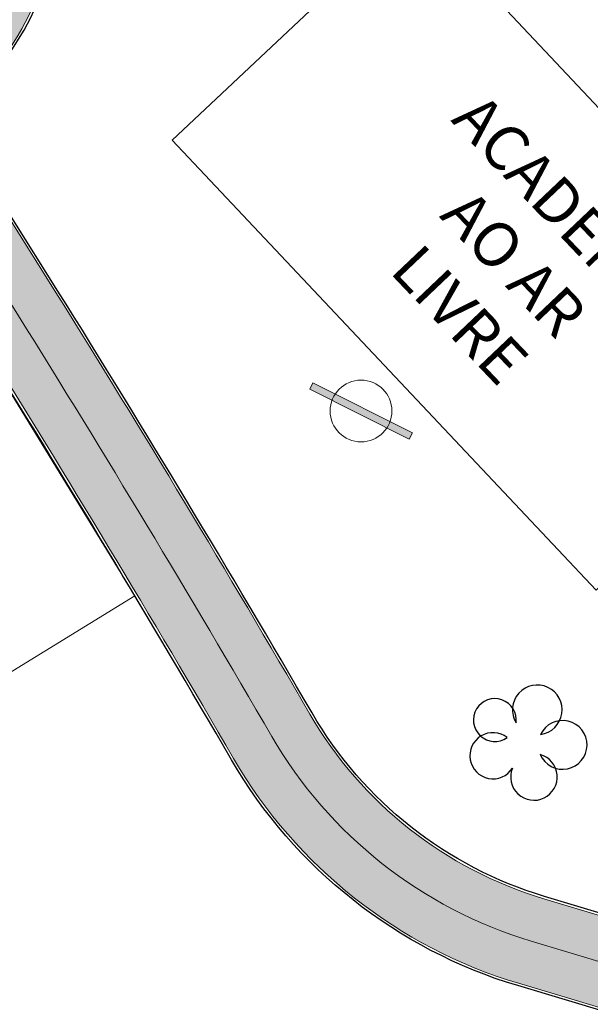
# Model space of a CAD drawing. Units: millimetres. Extents: x -1615 to 15593, y -3811 to 2603.
# Drawn here: x 13352 to 13368, y 1801 to 1829 of the extents above; entities that cross this region are included whole.
import ezdxf

# ---------------------------------------------------------------- set-up
doc = ezdxf.new("R2010")
doc.units = ezdxf.units.MM
doc.linetypes.add('DASHED', pattern=[0.75, 0.5, -0.25])
doc.linetypes.add('DASHED2', pattern=[0.375, 0.25, -0.125])
doc.layers.get('0').update_dxf_attribs({"lineweight": 5})
doc.layers.add('ALIPASSEIO', color=102, linetype='Continuous')
doc.layers.add('GUIA A IMPLANTAR', color=5, linetype='Continuous')
for name, color, linetype, lineweight in [('ciclovia', 9, 'DASHED2', 0), ('DPS-Viario', 251, 'Continuous', 20), ('PASSEIO DE CONCRETO A REMOVER', 1, 'DASHED', 40), ('PASSEIO RECONFIGURAR', 180, 'Continuous', 13)]:
    doc.layers.add(name, color=color, linetype=linetype, lineweight=lineweight)
doc.styles.add('ARIAL', font='arial.ttf')
pattern_1 = [(49.99999999999999, (0, 0), (1.82184668996004, -0.1593908553890309), [0.1905, -2.0955]), (355, (0, 0), (-0.3524342142496934, 1.910568452390351), [0.1524, -1.6764058417]), (100.4514447, (0.15182007, -0.013282535), (1.469412470903533, 1.751177519121951), [0.161900088, -1.780902446]), (46.18420000000001, (0, 0.508), (2.710790408921299, -0.4204232793272715), [0.28575, -3.14325]), (96.63555760999996, (0.225899, 0.472965), (2.37404134051503, 2.474261245977215), [0.2428502314, -2.6713560816]), (351.1841511700001, (0, 0.508), (2.37404134064977, 2.474261245855327), [0.2285996707, -2.5145973192]), (21, (0.254, 0.381), (1.516143912691325, -1.022651981870876), [0.1905, -2.0955]), (326.0000000000001, (0.254, 0.381), (0.6180202834764708, 1.841879661223193), [0.1524, -1.6764]), (71.45144499999999, (0.380345326, 0.295779001), (2.134164192787162, 0.8192276888590524), [0.161900088, -1.780899376]), (37.50000000000001, (0, 0), (0.03088603250591817, 0.8455503887315311), [0, -1.65608, 0, -1.7018, 0, -1.68275]), (7.499999999999999, (0, 0), (0.6681966251030574, 1.001805748181195), [0, -0.9702799999999999, 0, -1.61798, 0, -0.6413500000000001]), (327.5, (-0.5664199999999999, 0), (1.355905951668714, -0.05728743992673443), [0, -0.635, 0, -1.9812, 0, -2.6289]), (317.5, (-0.82042, 0), (1.48129181386018, 0.2542649103333303), [0, -0.8255, 0, -1.31572, 0, -1.8669])]

msp = doc.modelspace()

# ---------------------------------------------------------------- hatches: boundary and pattern name
at = {"ltscale": 0.1, "true_color": 0x636466}
h = msp.add_hatch(dxfattribs=at)
h.set_pattern_fill('AR-CONC', color=251, scale=0.01)
h.set_pattern_definition(pattern_1)
edge = h.paths.add_edge_path()
edge.add_line((13391.32429047038, 1701.394792902193), (13391.17156865529, 1701.810276044928))
edge.add_arc((13392.57946868264, 1702.327786926914), 1.499999999999383, 110.1465038875748, 200.1822386186513, ccw=False)
edge.add_line((13392.06283599261, 1703.736009446117), (13393.25861205444, 1704.174702191812))
edge.add_arc((13395.15293191789, 1699.011219621389), 5.500000000012111, 97.61181486160041, 110.1465038875331, ccw=False)
edge.add_line((13394.42439760451, 1704.462754978915), (13399.70519079142, 1705.168471586486))
edge.add_arc((13398.71173490953, 1712.602383437632), 7.499999999991922, 277.6118148616379, 290.0267701514936)
edge.add_line((13401.2801785796, 1705.555888059534), (13415.6167932523, 1710.781576182564))
edge.add_arc((13413.56203831625, 1716.418772485049), 6.000000000000145, 290.0267701514893, 378.1743032058481)
edge.add_line((13419.26271053351, 1718.29022546905), (13415.55126667578, 1729.595732509071))
edge.add_line((13415.55126667578, 1729.595732509071), (13392.59009762749, 1793.629335986092))
edge.add_arc((13385.53025267231, 1791.097816835698), 7.500000000002749, 19.72681789508139, 73.2792419001733)
edge.add_line((13387.68805905265, 1798.280704251282), (13367.12832023712, 1804.457041569082))
edge.add_arc((13370.43011365001, 1815.448023230029), 11.47621530002973, 210.1366891130992, 253.2792419001845, ccw=False)
edge.add_arc((12980.86687359694, 1589.292708473956), 438.9743862014641, 30.13668911307875, 31.95726971718166)
edge.add_line((13353.31164756984, 1821.63599346672), (13351.99496402631, 1823.733415764351))
edge.add_arc((13344.61170481844, 1819.098487990921), 8.717515242061443, 32.11903041842074, 40.28391043747895)
edge.add_arc((13352.78756055086, 1826.028171678241), 1.999999999998985, 147.9363358701753, 220.2839105709839, ccw=False)
edge.add_line((13351.09264304354, 1827.089894167101), (13352.24324729487, 1828.926701161681))
edge.add_arc((13347.58222414565, 1831.846437999566), 5.500000000001126, 327.9363359498316, 393.9484486279538)
edge.add_line((13352.14469615756, 1834.9178951685), (13351.61729737421, 1835.701315563383))
edge.add_line((13351.61729737421, 1835.701315563383), (13349.60220327372, 1834.217918818905))
edge.add_line((13349.60220327372, 1834.217918818905), (13350.07084524306, 1833.52177827353))
edge.add_arc((13347.58222414565, 1831.846437999565), 3.000000000000222, -32.06366405016968, 33.948448627969185, ccw=False)
edge.add_line((13350.12460040886, 1830.25385426981), (13348.97399615903, 1828.417047274292))
edge.add_arc((13347.27907864875, 1829.478769758443), 2.000000000000198, 255.5887613286095, 327.9363360293345, ccw=False)
edge.add_arc((13344.61170483235, 1819.098487975756), 8.717515242089, 75.58876134422735, 126.3660557607504)
edge.add_line((13339.44272450049, 1826.118225458376), (13331.23918240102, 1820.07924812442))
edge.add_line((13331.23918240102, 1820.07924812442), (13329.43123929834, 1818.74834406784))
edge.add_arc((13333.87749362288, 1812.708408432296), 7.499999999999576, 126.3583700081249, 196.2500692461953)
edge.add_line((13326.67712225145, 1810.60968212488), (13327.38230052058, 1808.190335970553))
edge.add_arc((13320.67677067709, 1806.235843464306), 6.984566660780185, -52.38133410269319, 16.25006924615809, ccw=False)
edge.add_line((13324.9401728298, 1800.703432279011), (13322.63146867264, 1798.924292236102))
edge.add_line((13322.63146867264, 1798.924292236102), (13319.48072446017, 1796.496256934964))
edge.add_arc((13324.0587487957, 1790.555575729612), 7.500000000018725, 127.6186658983597, 197.3608315265021)
edge.add_arc((13607.56815689643, 1879.189238065505), 304.54126073782, 197.3608315333665, 197.5499161296722)
edge.add_arc((13038.38686168723, 1671.746803208439), 301.8343553363635, 21.881511267094993, 22.521596570820122, ccw=False)
edge.add_arc((13038.35044152679, 1671.734154072115), 301.872865854787, 16.90586579462189, 21.881162883367324, ccw=False)
edge.add_arc((11000.36402119166, 926.837364504984), 2471.319374946883, 18.067404996668017, 19.690431274561092, ccw=False)
edge.add_arc((13355.41613144291, 1695.084832396593), 5.871526047945631, 197.8856296928638, 288.2375800959629)
edge.add_line((13357.25367210748, 1689.508250787959), (13377.3958607537, 1696.850067415059))
edge.add_arc((13374.82741708362, 1703.896562793164), 7.499999999999437, 290.0267701514877, 305.4279000098169)
edge.add_line((13379.17500229144, 1697.785220644281), (13382.12254582209, 1699.882091731029))
edge.add_arc((13385.31077497449, 1695.400440821843), 5.50000000000714, 110.14650388759401, 125.42790000984729, ccw=False)
edge.add_line((13383.41645511104, 1700.563923392258), (13386.92404560607, 1701.850748370747))
edge.add_arc((13387.4406782961, 1700.442525851544), 1.500000000000277, 19.932670370428525, 110.1465038875688, ccw=False)
edge.add_line((13388.85081912789, 1700.953899330056), (13388.99837749844, 1700.546998909666))
edge.add_line((13388.99837749844, 1700.546998909666), (13391.32429047038, 1701.390468001808))
edge.add_line((13391.32429047038, 1701.390468001808), (13391.32429047038, 1701.394792902193))
edge = h.paths.add_edge_path(flags=16)
edge.add_arc((13041.47601922705, 1672.758745763171), 301.0844208101458, 16.903806867716128, 21.921886477484577, ccw=False)
edge.add_arc((11000.36402119163, 926.8373645049567), 2473.81937494692, 18.067300467381585, 19.68901964601872, ccw=False)
edge.add_arc((13355.41613144286, 1695.084832396618), 3.371526047984987, 197.8275396020345, 287.6655754586662)
edge.add_line((13356.43925684964, 1691.872294102023), (13376.53971286367, 1699.198899207761))
edge.add_arc((13374.82741708362, 1703.896562793165), 4.999999999999844, 290.0267701514793, 305.4279000098139)
edge.add_line((13377.72580722217, 1699.822334693909), (13380.67335075281, 1701.919205780657))
edge.add_arc((13385.31077497449, 1695.400440821851), 7.999999999998606, 110.14650388759989, 125.42790000984769, ccw=False)
edge.add_line((13382.55540062765, 1702.910960924263), (13392.39755757105, 1706.521739723816))
edge.add_arc((13395.15293191789, 1699.011219621397), 8.000000000004258, 97.61181486162133, 110.14650388755689, ccw=False)
edge.add_line((13394.09324564388, 1706.940725595966), (13399.37403883079, 1707.646442203537))
edge.add_arc((13398.71173490953, 1712.602383437641), 4.999999999999943, 277.6118148616227, 290.0267701514784)
edge.add_line((13400.42403068958, 1707.904719852236), (13414.76064536228, 1713.130407975266))
edge.add_arc((13413.56203831625, 1716.418772485049), 3.500000000000338, 290.0267701514798, 378.1743032058439)
edge.add_line((13416.88743044298, 1717.510453392383), (13413.18655177601, 1728.783777583085))
edge.add_line((13413.18655177601, 1728.783777583085), (13390.23681597576, 1792.785496269295))
edge.add_arc((13385.53025267231, 1791.097816835698), 5.000000000002429, 19.72681789507986, 73.2792419001728)
edge.add_line((13386.9687902592, 1795.886408446088), (13366.40905144367, 1802.062745763888))
edge.add_arc((13370.43011365, 1815.448023230028), 13.97621530002753, 210.1366891130966, 253.2792419001866, ccw=False)
edge.add_arc((12980.86687359694, 1589.292708473917), 436.4743862014835, 30.13668911308299, 31.95680700477884)
edge.add_line((13351.1924055782, 1820.309786138668), (13349.87760151688, 1822.404214499059))
edge.add_arc((13344.61170457132, 1819.09848661556), 6.217516182604938, 32.11902389573919, 126.3660490784277)
edge.add_line((13340.92507909627, 1824.105112234444), (13332.72126717587, 1818.065936245905))
edge.add_line((13332.72126717587, 1818.065936245905), (13330.91332407319, 1816.735032189326))
edge.add_arc((13333.87749362288, 1812.708408432296), 4.999999999999785, 126.3583700081157, 196.2500692461928)
edge.add_line((13329.07724604192, 1811.309257560685), (13329.78242431106, 1808.889911406358))
edge.add_arc((13320.67677067709, 1806.235843464306), 9.484566660779896, -52.38133410269228, 16.25006924616531, ccw=False)
edge.add_line((13326.4661809416, 1798.723205210537), (13324.15747678444, 1796.944065167629))
edge.add_line((13324.15747678444, 1796.944065167629), (13321.00673257199, 1794.516029866504))
edge.add_arc((13324.05874879568, 1790.555575729617), 5.000000000000656, 127.6186658984641, 197.3608315265907)
edge.add_arc((13607.56815680915, 1879.189238038691), 302.0412606465122, 197.360831533508, 197.5294127563664)
edge.add_arc((13038.38686168717, 1671.74680320853), 304.3343553363829, 21.881511267074927, 22.501079200163474, ccw=False)
edge.add_arc((13320.7930167381, 1785.16750723871), 0.00313361677553177, -156.54471530822832, 21.881511261986873, ccw=False)
edge = h.paths.add_edge_path()
edge.add_line((13511.21811573138, 1975.620990974963), (13513.78021171009, 1977.112908758134))
edge.add_arc((13516.29624649642, 1972.792079097757), 5.000000000000946, 89.99999999997908, 120.21239836563379, ccw=False)
edge.add_line((13516.29624649643, 1977.792079097759), (13524.4388556889, 1977.792079097759))
edge.add_arc((13524.4388556889, 1982.792079097758), 4.999999999999545, 270, 299.5463959723396)
edge.add_line((13526.90449658873, 1978.442295775214), (13528.86922159755, 1979.555984890152))
edge.add_line((13528.86922159755, 1979.555984890152), (13530.10204204747, 1977.38109322888))
edge.add_line((13530.10204204747, 1977.38109322888), (13528.13731703865, 1976.267404113941))
edge.add_arc((13524.4388556889, 1982.792079097758), 7.499999999999818, 270, 299.5463959723452, ccw=False)
edge.add_line((13524.4388556889, 1975.292079097759), (13516.29624649642, 1975.292079097759))
edge.add_arc((13516.29624649642, 1972.792079097761), 2.499999999997954, 90, 120.2123983656446)
edge.add_line((13515.03822910326, 1974.952493927947), (13512.39639291931, 1973.417928215482))
edge.add_line((13512.39639291931, 1973.417928215482), (13511.21811573138, 1975.620990974963))
edge = h.paths.add_edge_path()
edge.add_line((12522.04942298241, 1935.056582756629), (12519.4744088819, 1936.695893125116))
edge.add_line((12519.4744088819, 1936.695893125116), (12522.9897814851, 1938.152147962378))
edge.add_arc((12558.25670707682, 1853.018433140079), 92.14936483848747, 104.28433980036189, 112.50194522881381, ccw=False)
edge.add_arc((12514.8307777499, 2023.579900896907), 83.85354883418451, 284.2843398003583, 296.6773099726669)
edge.add_arc((12526.29521226448, 2000.762904138568), 58.31830652460075, 296.677309972668, 312.1686869755128)
edge.add_arc((12600.78448039662, 1918.522409359082), 52.64182166762843, 108.08303386716449, 132.1686869755128, ccw=False)
edge.add_arc((12574.3927655501, 1999.3490034768), 32.38441504322538, 288.083033867161, 312.6518405876995)
edge.add_arc((12606.45877531884, 1964.540742421729), 14.94257535514168, 117.69444076670189, 132.6518405877019, ccw=False)
edge.add_line((12599.51412172719, 1977.771477274187), (12599.85336877546, 1977.944712945216))
edge.add_arc((12555.38564879404, 1954.535608513904), 50.25300280203679, 24.902021323417273, 27.76362693474971, ccw=False)
edge.add_line((12600.96658771859, 1975.695530474484), (12600.67601206848, 1975.557880464734))
edge.add_arc((12606.45877531884, 1964.540742421729), 12.442575355142, 117.6944407667036, 132.6518405877024)
edge.add_arc((12574.3927655501, 1999.349003476796), 34.88441504322246, 288.08303386716443, 312.6518405877035, ccw=False)
edge.add_arc((12600.78448039662, 1918.522409359082), 50.14182166762857, 108.0830338671635, 132.1686869755122)
edge.add_arc((12526.29521226448, 2000.762904138569), 60.81830652460143, 296.67730997266773, 312.16868697551274, ccw=False)
edge.add_arc((12514.8307777499, 2023.579900896907), 86.35354883418489, 284.28433980036044, 296.6773099726682, ccw=False)
edge.add_arc((12558.25670707684, 1853.018433140039), 89.64936483852989, 104.2843398003663, 112.5019452288178)
edge.add_line((12523.94656848122, 1935.842481613304), (12522.04942298241, 1935.056582756629))
edge = h.paths.add_edge_path()
edge.add_line((11673.55580776029, 1439.29069225172), (11672.03339309873, 1435.477160911197))
edge.add_line((11672.03339309873, 1435.477160911197), (11666.15922799476, 1431.963500124187))
edge.add_line((11666.15922799476, 1431.963500124187), (11530.20637264787, 1350.467385256456))
edge.add_line((11530.20637264787, 1350.467385256456), (11489.82358667123, 1326.260169039967))
edge.add_arc((11484.68213643674, 1334.837201713698), 10.00000000000006, 288.4924947660566, 300.9403242717784, ccw=False)
edge.add_line((11487.85394075452, 1325.353549602317), (11473.10398211352, 1320.420430804292))
edge.add_line((11473.10398211352, 1320.420430804292), (11472.93578808323, 1320.414309319293))
edge.add_arc((11472.01811674925, 1345.628263150661), 25.23064780158364, 268.07553814700304, 272.08438143205376, ccw=False)
edge.add_arc((11472.1826382029, 1350.524613684743), 30.12976158484274, 261.728972572899, 268.0755381470009, ccw=False)
edge.add_arc((11471.64405145952, 1346.819621091579), 26.3858270507543, 255.218672906602, 261.728972572933, ccw=False)
edge.add_arc((11465.95249832314, 1325.704073582221), 4.5184640378341, 256.6894627196326, 277.7779384502619)
edge.add_arc((11465.30417031816, 1333.620858621628), 12.45754626896985, 275.8042377465206, 287.3326401076345)
edge.add_line((11469.01550669888, 1321.728994120524), (11471.79407677254, 1322.618448650033))
edge.add_line((11471.79407677254, 1322.618448650033), (11487.06098967507, 1327.724462630163))
edge.add_arc((11484.68213643673, 1334.837201713699), 7.500000000000884, 288.4924947660801, 300.9403242718014)
edge.add_line((11488.5382241126, 1328.404427208401), (11528.92101008924, 1352.611643424889))
edge.add_line((11528.92101008924, 1352.611643424889), (11664.87386543613, 1434.107758292617))
edge.add_line((11664.87386543613, 1434.107758292617), (11673.55580776029, 1439.29069225172))
at = {"layer": 'ciclovia', "ltscale": 0.1}
h = msp.add_hatch(color=256, dxfattribs=at)
h.dxf.hatch_style = 1
edge = h.paths.add_edge_path(flags=16)
edge.add_line((13393.06075395784, 1793.798103929448), (13388.69766377893, 1805.965793904784))
edge.add_line((13388.69766377893, 1805.965793904784), (13386.20931742514, 1812.905239513878))
edge.add_line((13386.20931742514, 1812.905239513878), (13380.37076616492, 1824.176623966629))
edge.add_arc((13372.02301954151, 1819.852510387464), 9.401214386139422, 27.38405288460112, 68.33437659315508)
edge.add_arc((13380.40092590997, 1840.942082689082), 13.29150195598002, 203.0641126212158, 248.3343765931662, ccw=False)
edge.add_arc((13360.91477638819, 1832.644957455405), 7.88755161891874, 23.06411262122305, 112.989250487018)
edge.add_arc((13362.149460947, 1829.734704964104), 11.04888290856294, 112.9892504870303, 126.3583700079813)
edge.add_line((13355.59930849188, 1838.632643845772), (13353.30902500301, 1836.946668451124))
edge.add_line((13353.30902500301, 1836.946668451124), (13339.14797349311, 1826.522114231482))
edge.add_line((13339.14797349311, 1826.522114231482), (13323.33558323287, 1814.881939100787))
edge.add_line((13323.33558323287, 1814.881939100787), (13316.97554650532, 1810.200044704819))
edge.add_arc((13324.51639140679, 1801.466312714648), 11.5387354724877, 130.8078548199234, 178.8947165688109)
edge.add_arc((13353.91297439887, 1806.736942369109), 41.24327045040882, 187.0304591942125, 195.3785204117152)
edge.add_arc((13607.56815679954, 1879.189237997469), 305.0412606249348, 195.8650295381979, 197.5539966401977)
edge.add_arc((13038.3868616872, 1671.746803208445), 301.3343553363871, 16.903213883959324, 22.525720478426706, ccw=False)
edge.add_arc((11000.36402119163, 926.8373645050372), 2470.819374946899, 18.067423014472922, 19.69070649847049, ccw=False)
edge.add_arc((13355.41613144273, 1695.084832396688), 6.371526048092069, 197.8929072252254, 288.3092222626141)
edge.add_line((13357.41771621552, 1689.035865329589), (13415.78802283031, 1710.311809824024))
edge.add_arc((13413.56203831624, 1716.418772485049), 6.500000000000811, 290.0267701515085, 378.1743032058457)
edge.add_line((13419.73776655161, 1718.446179884383), (13416.02420965573, 1729.758123494269))
edge.add_line((13416.02420965573, 1729.758123494269), (13393.06075395784, 1793.798103929448))
edge = h.paths.add_edge_path()
edge.add_line((13311.41444995368, 1808.458793200977), (13312.23148647273, 1808.074429271388))
edge.add_arc((13312.65717121506, 1808.979300809312), 0.9999999999998453, 244.8059869328209, 327.6451481420698)
edge.add_arc((13324.51639140678, 1801.466312714655), 13.0387354724757, 130.5439778753388, 147.6451481420482, ccw=False)
edge.add_line((13316.04080245746, 1811.374542358916), (13322.44633236796, 1816.089926227896))
edge.add_line((13322.44633236796, 1816.089926227896), (13352.89684275399, 1838.505846141263))
edge.add_line((13352.89684275399, 1838.505846141263), (13354.71005762698, 1839.840630972883))
edge.add_arc((13362.14946094699, 1829.734704964103), 12.5488829085619, 112.9892504870044, 126.3583700079607, ccw=False)
edge.add_arc((13360.91478430234, 1832.64496081301), 9.387551618924412, 90.24076012214579, 112.98930295737279, ccw=False)
edge.add_arc((13360.87113619552, 1843.032420727666), 0.9999999999998436, 270.2407115896942, 350.5419808530198)
edge.add_line((13361.85754246336, 1842.868095821555), (13362.14580888374, 1844.598464146133))
edge.add_arc((13365.10502607165, 1844.105479729746), 3.00000000000056, 130.6475831604623, 170.5417930812008, ccw=False)
edge.add_line((13363.150812408, 1846.381671496012), (13369.03197513526, 1851.430915909447))
edge.add_arc((13367.07776147161, 1853.707107675712), 2.999999999999096, 310.6475831604849, 346.621384675852)
edge.add_line((13369.99634839087, 1853.012953229816), (13370.54669179281, 1855.294083708995))
edge.add_line((13370.54669179281, 1855.294083708995), (13372.02595523668, 1855.096570485604))
edge.add_line((13372.02595523668, 1855.096570485604), (13371.45564185049, 1852.665876006868))
edge.add_arc((13367.07776147161, 1853.707107675714), 4.499999999999889, 310.6475831604506, 346.6213846758223, ccw=False)
edge.add_line((13370.00908196708, 1850.292820026314), (13364.12791923983, 1845.243575612879))
edge.add_arc((13365.10502607165, 1844.105479729745), 1.50000000000109, 130.6475831604801, 170.5417930812065)
edge.add_line((13363.6254174777, 1844.351971937939), (13363.33714995732, 1842.621603796613))
edge.add_arc((13364.32355514807, 1842.457272425133), 1.000000000000641, 170.541605309396, 250.8428745726813)
edge.add_arc((13360.91477462959, 1832.644961585556), 9.387551618916811, 23.064085223363918, 70.84285601777589, ccw=False)
edge.add_arc((13380.40092590997, 1840.942082689081), 11.79150195597841, 203.0641126212165, 248.3343765931669)
edge.add_arc((13372.0230195415, 1819.852510387461), 10.90121438614232, 27.384052884609673, 68.33437659316002, ccw=False)
edge.add_line((13381.70268132192, 1824.866552959027), (13387.58740374549, 1813.506034591102))
edge.add_line((13387.58740374549, 1813.506034591102), (13390.10963276996, 1806.472097734862))
edge.add_line((13390.10963276996, 1806.472097734862), (13417.4430385956, 1730.245296449861))
edge.add_line((13417.4430385956, 1730.245296449861), (13421.16293460593, 1718.914043130384))
edge.add_arc((13413.56203945772, 1716.418769007998), 7.999999999999986, -10.994842663453085, 18.174329415968487, ccw=False)
edge.add_arc((13422.39683857333, 1714.702282891898), 1.000000000000472, 169.0051343895872, 247.6927945869278)
edge.add_line((13422.01726606411, 1713.777120900544), (13423.92130388433, 1712.995934826134))
edge.add_line((13423.92130388433, 1712.995934826134), (13423.23613978919, 1711.636847350342))
edge.add_line((13423.23613978919, 1711.636847350342), (13421.4562910167, 1712.380078237714))
edge.add_arc((13421.07095552792, 1711.457301687789), 1.000000000000198, 67.33543060740736, 146.5455118295422)
edge.add_arc((13413.56204096199, 1716.418773449414), 7.999999999994262, 290.02674998322925, 326.5454955658859, ccw=False)
edge.add_line((13416.30171156432, 1708.902510748403), (13357.91139588236, 1687.619272960044))
edge.add_arc((13355.41612828534, 1695.084831341452), 7.871526048165599, 259.01170182708313, 288.48154699278285, ccw=False)
edge.add_arc((13353.72513957599, 1686.375954742938), 1.000000000000038, 79.01168067729601, 157.6349818797486)
edge.add_line((13352.80036105259, 1686.75646056766), (13351.75079552067, 1684.205615106956))
edge.add_line((13351.75079552067, 1684.205615106956), (13350.36362865206, 1684.776376071487))
edge.add_line((13350.36362865206, 1684.776376071487), (13351.41319477976, 1687.327221286945))
edge.add_arc((13350.48841747835, 1687.707730081597), 1.000000000000312, 337.6347978740316, 416.2580990798128)
edge.add_arc((13355.41613225442, 1695.08482988497), 7.871526048160852, 197.910396081699, 236.2580839573159, ccw=False)
edge.add_arc((11000.36402119162, 926.8373645050241), 2469.319374946911, 18.0674732139854, 19.69155423203414)
edge.add_arc((13038.3868616872, 1671.746803208463), 299.8343553363808, 16.89624756286169, 22.53813367906369)
edge.add_arc((13607.56815679953, 1879.189237997553), 306.5412606249525, 195.8638483832446, 197.5661984719879, ccw=False)
edge.add_arc((13353.91297439887, 1806.736942369109), 42.74327045041188, 186.890581982846, 195.3871228234098, ccw=False)
edge.add_arc((13324.51639140675, 1801.466312714651), 13.03873547245097, 161.9668257232641, 179.3735248993305, ccw=False)
edge.add_arc((13311.16727461688, 1805.812250426584), 0.9999999999997423, 341.9668257232494, 424.80598693271)
edge.add_line((13311.59295935922, 1806.717121964507), (13310.40405111519, 1807.276427985646))
edge.add_line((13310.40405111519, 1807.276427985646), (13311.41444995368, 1808.458793200977))
at = {"layer": 'DPS-Viario'}
msp.add_hatch(color=252, dxfattribs=at).paths.add_polyline_path([(13363.31746240512, 1817.478078672516), (13363.40733116019, 1817.656750457818), (13360.58865308137, 1819.074495791499), (13360.49878432631, 1818.895824006197)])
at = {"layer": 'PASSEIO DE CONCRETO A REMOVER', "ltscale": 0.1}
h = msp.add_hatch(color=256, dxfattribs=at)
h.dxf.hatch_style = 1
edge = h.paths.add_edge_path()
edge.add_line((13391.32429047038, 1701.394792902193), (13391.17156865529, 1701.810276044928))
edge.add_arc((13392.57946868264, 1702.327786926914), 1.499999999999383, 110.1465038875748, 200.1822386186513, ccw=False)
edge.add_line((13392.06283599261, 1703.736009446117), (13393.25861205444, 1704.174702191812))
edge.add_arc((13395.15293191789, 1699.011219621389), 5.500000000012111, 97.61181486160041, 110.1465038875331, ccw=False)
edge.add_line((13394.42439760451, 1704.462754978915), (13399.70519079142, 1705.168471586486))
edge.add_arc((13398.71173490953, 1712.602383437632), 7.499999999991922, 277.6118148616379, 290.0267701514936)
edge.add_line((13401.2801785796, 1705.555888059534), (13415.6167932523, 1710.781576182564))
edge.add_arc((13413.56203831625, 1716.418772485049), 6.000000000000145, 290.0267701514893, 378.1743032058481)
edge.add_line((13419.26271053351, 1718.29022546905), (13415.55126667578, 1729.595732509071))
edge.add_line((13415.55126667578, 1729.595732509071), (13392.59009762749, 1793.629335986092))
edge.add_arc((13385.53025267231, 1791.097816835698), 7.500000000002749, 19.72681789508139, 73.2792419001733)
edge.add_line((13387.68805905265, 1798.280704251282), (13367.12832023712, 1804.457041569082))
edge.add_arc((13370.43011365001, 1815.448023230029), 11.47621530002973, 210.1366891130992, 253.2792419001845, ccw=False)
edge.add_arc((12980.86687359694, 1589.292708473956), 438.9743862014641, 30.13668911307875, 31.95726971718166)
edge.add_line((13353.31164756984, 1821.63599346672), (13351.99496402631, 1823.733415764351))
edge.add_arc((13344.61170481844, 1819.098487990921), 8.717515242061443, 32.11903041842074, 40.28391043747895)
edge.add_arc((13352.78756055086, 1826.028171678241), 1.999999999998985, 147.9363358701753, 220.2839105709839, ccw=False)
edge.add_line((13351.09264304354, 1827.089894167101), (13352.24324729487, 1828.926701161681))
edge.add_arc((13347.58222414565, 1831.846437999566), 5.500000000001126, 327.9363359498316, 393.9484486279538)
edge.add_line((13352.14469615756, 1834.9178951685), (13351.61729737421, 1835.701315563383))
edge.add_line((13351.61729737421, 1835.701315563383), (13349.60220327372, 1834.217918818905))
edge.add_line((13349.60220327372, 1834.217918818905), (13350.07084524306, 1833.52177827353))
edge.add_arc((13347.58222414565, 1831.846437999565), 3.000000000000222, -32.06366405016968, 33.948448627969185, ccw=False)
edge.add_line((13350.12460040886, 1830.25385426981), (13348.97399615903, 1828.417047274292))
edge.add_arc((13347.27907864875, 1829.478769758443), 2.000000000000198, 255.5887613286095, 327.9363360293345, ccw=False)
edge.add_arc((13344.61170483235, 1819.098487975756), 8.717515242089, 75.58876134422735, 126.3660557607504)
edge.add_line((13339.44272450049, 1826.118225458376), (13331.23918240102, 1820.07924812442))
edge.add_line((13331.23918240102, 1820.07924812442), (13329.43123929834, 1818.74834406784))
edge.add_arc((13333.87749362288, 1812.708408432296), 7.499999999999576, 126.3583700081249, 196.2500692461953)
edge.add_line((13326.67712225145, 1810.60968212488), (13327.38230052058, 1808.190335970553))
edge.add_arc((13320.67677067709, 1806.235843464306), 6.984566660780185, -52.38133410269319, 16.25006924615809, ccw=False)
edge.add_line((13324.9401728298, 1800.703432279011), (13322.63146867264, 1798.924292236102))
edge.add_line((13322.63146867264, 1798.924292236102), (13319.48072446017, 1796.496256934964))
edge.add_arc((13324.0587487957, 1790.555575729612), 7.500000000018725, 127.6186658983597, 197.3608315265021)
edge.add_arc((13607.56815689643, 1879.189238065505), 304.54126073782, 197.3608315333665, 197.5499161296722)
edge.add_arc((13038.38686168723, 1671.746803208439), 301.8343553363635, 21.881511267094993, 22.521596570820122, ccw=False)
edge.add_arc((13038.35044152679, 1671.734154072115), 301.872865854787, 16.90586579462189, 21.881162883367324, ccw=False)
edge.add_arc((11000.36402119166, 926.837364504984), 2471.319374946883, 18.067404996668017, 19.690431274561092, ccw=False)
edge.add_arc((13355.41613144291, 1695.084832396593), 5.871526047945631, 197.8856296928638, 288.2375800959629)
edge.add_line((13357.25367210748, 1689.508250787959), (13377.3958607537, 1696.850067415059))
edge.add_arc((13374.82741708362, 1703.896562793164), 7.499999999999437, 290.0267701514877, 305.4279000098169)
edge.add_line((13379.17500229144, 1697.785220644281), (13382.12254582209, 1699.882091731029))
edge.add_arc((13385.31077497449, 1695.400440821843), 5.50000000000714, 110.14650388759401, 125.42790000984729, ccw=False)
edge.add_line((13383.41645511104, 1700.563923392258), (13386.92404560607, 1701.850748370747))
edge.add_arc((13387.4406782961, 1700.442525851544), 1.500000000000277, 19.932670370428525, 110.1465038875688, ccw=False)
edge.add_line((13388.85081912789, 1700.953899330056), (13388.99837749844, 1700.546998909666))
edge.add_line((13388.99837749844, 1700.546998909666), (13391.32429047038, 1701.390468001808))
edge.add_line((13391.32429047038, 1701.390468001808), (13391.32429047038, 1701.394792902193))
edge = h.paths.add_edge_path(flags=16)
edge.add_arc((13041.47601922705, 1672.758745763171), 301.0844208101458, 16.903806867716128, 21.921886477484577, ccw=False)
edge.add_arc((11000.36402119163, 926.8373645049567), 2473.81937494692, 18.067300467381585, 19.68901964601872, ccw=False)
edge.add_arc((13355.41613144286, 1695.084832396618), 3.371526047984987, 197.8275396020345, 287.6655754586662)
edge.add_line((13356.43925684964, 1691.872294102023), (13376.53971286367, 1699.198899207761))
edge.add_arc((13374.82741708362, 1703.896562793165), 4.999999999999844, 290.0267701514793, 305.4279000098139)
edge.add_line((13377.72580722217, 1699.822334693909), (13380.67335075281, 1701.919205780657))
edge.add_arc((13385.31077497449, 1695.400440821851), 7.999999999998606, 110.14650388759989, 125.42790000984769, ccw=False)
edge.add_line((13382.55540062765, 1702.910960924263), (13392.39755757105, 1706.521739723816))
edge.add_arc((13395.15293191789, 1699.011219621397), 8.000000000004258, 97.61181486162133, 110.14650388755689, ccw=False)
edge.add_line((13394.09324564388, 1706.940725595966), (13399.37403883079, 1707.646442203537))
edge.add_arc((13398.71173490953, 1712.602383437641), 4.999999999999943, 277.6118148616227, 290.0267701514784)
edge.add_line((13400.42403068958, 1707.904719852236), (13414.76064536228, 1713.130407975266))
edge.add_arc((13413.56203831625, 1716.418772485049), 3.500000000000338, 290.0267701514798, 378.1743032058439)
edge.add_line((13416.88743044298, 1717.510453392383), (13413.18655177601, 1728.783777583085))
edge.add_line((13413.18655177601, 1728.783777583085), (13390.23681597576, 1792.785496269295))
edge.add_arc((13385.53025267231, 1791.097816835698), 5.000000000002429, 19.72681789507986, 73.2792419001728)
edge.add_line((13386.9687902592, 1795.886408446088), (13366.40905144367, 1802.062745763888))
edge.add_arc((13370.43011365, 1815.448023230028), 13.97621530002753, 210.1366891130966, 253.2792419001866, ccw=False)
edge.add_arc((12980.86687359694, 1589.292708473917), 436.4743862014835, 30.13668911308299, 31.95680700477884)
edge.add_line((13351.1924055782, 1820.309786138668), (13349.87760151688, 1822.404214499059))
edge.add_arc((13344.61170457132, 1819.09848661556), 6.217516182604938, 32.11902389573919, 126.3660490784277)
edge.add_line((13340.92507909627, 1824.105112234444), (13332.72126717587, 1818.065936245905))
edge.add_line((13332.72126717587, 1818.065936245905), (13330.91332407319, 1816.735032189326))
edge.add_arc((13333.87749362288, 1812.708408432296), 4.999999999999785, 126.3583700081157, 196.2500692461928)
edge.add_line((13329.07724604192, 1811.309257560685), (13329.78242431106, 1808.889911406358))
edge.add_arc((13320.67677067709, 1806.235843464306), 9.484566660779896, -52.38133410269228, 16.25006924616531, ccw=False)
edge.add_line((13326.4661809416, 1798.723205210537), (13324.15747678444, 1796.944065167629))
edge.add_line((13324.15747678444, 1796.944065167629), (13321.00673257199, 1794.516029866504))
edge.add_arc((13324.05874879568, 1790.555575729617), 5.000000000000656, 127.6186658984641, 197.3608315265907)
edge.add_arc((13607.56815680915, 1879.189238038691), 302.0412606465122, 197.360831533508, 197.5294127563664)
edge.add_arc((13038.38686168717, 1671.74680320853), 304.3343553363829, 21.881511267074927, 22.501079200163474, ccw=False)
edge.add_arc((13320.7930167381, 1785.16750723871), 0.00313361677553177, -156.54471530822832, 21.881511261986873, ccw=False)
edge = h.paths.add_edge_path()
edge.add_line((13348.7637916152, 1835.46333085497), (13350.77888571569, 1836.946727599447))
edge.add_line((13350.77888571569, 1836.946727599447), (13348.64884040804, 1840.110786730236))
edge.add_arc((13349.89315095674, 1840.948456867218), 1.499999999996466, 131.0074022443335, 213.9484486280734, ccw=False)
edge.add_line((13348.90891616607, 1842.080394090224), (13344.77268130134, 1838.483881692264))
edge.add_arc((13345.70996296757, 1837.310698281703), 1.501617873055937, 33.96827243799248, 128.6221159059533, ccw=False)
edge.add_line((13346.955325394, 1838.149702848745), (13348.7637916152, 1835.46333085497))
edge = h.paths.add_edge_path(flags=16)
edge.add_line((13391.84180325752, 1699.986887691823), (13389.50975166662, 1699.136856176078))
edge.add_line((13389.50975166662, 1699.136856176078), (13390.40137115325, 1696.678217575303))
edge.add_arc((13388.99366736305, 1696.165801841307), 1.498065367529598, -65.9916383842451, 20.001921196098976, ccw=False)
edge.add_line((13389.60318515845, 1694.797339966616), (13394.55444367283, 1696.614535693346))
edge.add_arc((13394.15119062263, 1698.063462063813), 1.503994896778547, 200.1497002858979, 285.55250312831294, ccw=False)
edge.add_line((13392.73924653505, 1697.545374674384), (13391.84180325752, 1699.986887691823))
edge = h.paths.add_edge_path()
edge.add_line((13511.21811573138, 1975.620990974963), (13513.78021171009, 1977.112908758134))
edge.add_arc((13516.29624649642, 1972.792079097757), 5.000000000000946, 89.99999999997908, 120.21239836563379, ccw=False)
edge.add_line((13516.29624649643, 1977.792079097759), (13524.4388556889, 1977.792079097759))
edge.add_arc((13524.4388556889, 1982.792079097758), 4.999999999999545, 270, 299.5463959723396)
edge.add_line((13526.90449658873, 1978.442295775214), (13528.86922159755, 1979.555984890152))
edge.add_line((13528.86922159755, 1979.555984890152), (13530.10204204747, 1977.38109322888))
edge.add_line((13530.10204204747, 1977.38109322888), (13528.13731703865, 1976.267404113941))
edge.add_arc((13524.4388556889, 1982.792079097758), 7.499999999999818, 270, 299.5463959723452, ccw=False)
edge.add_line((13524.4388556889, 1975.292079097759), (13516.29624649642, 1975.292079097759))
edge.add_arc((13516.29624649642, 1972.792079097761), 2.499999999997954, 90, 120.2123983656446)
edge.add_line((13515.03822910326, 1974.952493927947), (13512.39639291931, 1973.417928215482))
edge.add_line((13512.39639291931, 1973.417928215482), (13511.21811573138, 1975.620990974963))
edge = h.paths.add_edge_path()
edge.add_line((12522.04942298241, 1935.056582756629), (12519.4744088819, 1936.695893125116))
edge.add_line((12519.4744088819, 1936.695893125116), (12522.9897814851, 1938.152147962378))
edge.add_arc((12558.25670707682, 1853.018433140079), 92.14936483848747, 104.28433980036189, 112.50194522881381, ccw=False)
edge.add_arc((12514.8307777499, 2023.579900896907), 83.85354883418451, 284.2843398003583, 296.6773099726669)
edge.add_arc((12526.29521226448, 2000.762904138568), 58.31830652460075, 296.677309972668, 312.1686869755128)
edge.add_arc((12600.78448039662, 1918.522409359082), 52.64182166762843, 108.08303386716449, 132.1686869755128, ccw=False)
edge.add_arc((12574.3927655501, 1999.3490034768), 32.38441504322538, 288.083033867161, 312.6518405876995)
edge.add_arc((12606.45877531884, 1964.540742421729), 14.94257535514168, 117.69444076670189, 132.6518405877019, ccw=False)
edge.add_line((12599.51412172719, 1977.771477274187), (12599.85336877546, 1977.944712945216))
edge.add_arc((12555.38564879404, 1954.535608513904), 50.25300280203679, 24.902021323417273, 27.76362693474971, ccw=False)
edge.add_line((12600.96658771859, 1975.695530474484), (12600.67601206848, 1975.557880464734))
edge.add_arc((12606.45877531884, 1964.540742421729), 12.442575355142, 117.6944407667036, 132.6518405877024)
edge.add_arc((12574.3927655501, 1999.349003476796), 34.88441504322246, 288.08303386716443, 312.6518405877035, ccw=False)
edge.add_arc((12600.78448039662, 1918.522409359082), 50.14182166762857, 108.0830338671635, 132.1686869755122)
edge.add_arc((12526.29521226448, 2000.762904138569), 60.81830652460143, 296.67730997266773, 312.16868697551274, ccw=False)
edge.add_arc((12514.8307777499, 2023.579900896907), 86.35354883418489, 284.28433980036044, 296.6773099726682, ccw=False)
edge.add_arc((12558.25670707684, 1853.018433140039), 89.64936483852989, 104.2843398003663, 112.5019452288178)
edge.add_line((12523.94656848122, 1935.842481613304), (12522.04942298241, 1935.056582756629))
edge = h.paths.add_edge_path()
edge.add_line((12610.08728666392, 1980.497745305958), (12616.39538368143, 1983.808789559941))
edge.add_arc((12614.53635913537, 1987.350544455064), 4.00000000000182, 297.6944407667531, 371.468152868649)
edge.add_line((12618.45650061286, 1988.145837354849), (12618.32601410193, 1988.789028792763))
edge.add_arc((12611.23177163757, 2023.757823489214), 35.6811557921778, 277.45043254897274, 281.46815286857486, ccw=False)
edge.add_line((12615.85849106978, 1988.377909046676), (12615.87592567849, 1988.291970730397))
edge.add_line((12615.87592567849, 1988.291970730397), (12616.00641218943, 1987.648779292485))
edge.add_arc((12614.53635913537, 1987.350544455064), 1.500000000002139, -62.30555923321708, 11.468152868712309, ccw=False)
edge.add_line((12615.23349334014, 1986.022386369392), (12608.90269704698, 1982.699427538638))
edge.add_line((12608.90269704698, 1982.699427538638), (12610.08728666392, 1980.497745305958))
edge = h.paths.add_edge_path()
edge.add_line((11673.55580776029, 1439.29069225172), (11672.03339309873, 1435.477160911197))
edge.add_line((11672.03339309873, 1435.477160911197), (11666.15922799476, 1431.963500124187))
edge.add_line((11666.15922799476, 1431.963500124187), (11530.20637264787, 1350.467385256456))
edge.add_line((11530.20637264787, 1350.467385256456), (11489.82358667123, 1326.260169039967))
edge.add_arc((11484.68213643674, 1334.837201713698), 10.00000000000006, 288.4924947660566, 300.9403242717784, ccw=False)
edge.add_line((11487.85394075452, 1325.353549602317), (11473.10398211352, 1320.420430804292))
edge.add_line((11473.10398211352, 1320.420430804292), (11472.93578808323, 1320.414309319293))
edge.add_arc((11472.01811674925, 1345.628263150661), 25.23064780158364, 268.07553814700304, 272.08438143205376, ccw=False)
edge.add_arc((11472.1826382029, 1350.524613684743), 30.12976158484274, 261.728972572899, 268.0755381470009, ccw=False)
edge.add_arc((11471.64405145952, 1346.819621091579), 26.3858270507543, 255.218672906602, 261.728972572933, ccw=False)
edge.add_arc((11465.95249832314, 1325.704073582221), 4.5184640378341, 256.6894627196326, 277.7779384502619)
edge.add_arc((11465.30417031816, 1333.620858621628), 12.45754626896985, 275.8042377465206, 287.3326401076345)
edge.add_line((11469.01550669888, 1321.728994120524), (11471.79407677254, 1322.618448650033))
edge.add_line((11471.79407677254, 1322.618448650033), (11487.06098967507, 1327.724462630163))
edge.add_arc((11484.68213643673, 1334.837201713699), 7.500000000000884, 288.4924947660801, 300.9403242718014)
edge.add_line((11488.5382241126, 1328.404427208401), (11528.92101008924, 1352.611643424889))
edge.add_line((11528.92101008924, 1352.611643424889), (11664.87386543613, 1434.107758292617))
edge.add_line((11664.87386543613, 1434.107758292617), (11673.55580776029, 1439.29069225172))
at = {"layer": 'PASSEIO RECONFIGURAR', "ltscale": 0.1}
h = msp.add_hatch(dxfattribs=at)
h.set_pattern_fill('AR-CONC', color=256, scale=0.01)
h.set_pattern_definition(pattern_1)
edge = h.paths.add_edge_path()
edge.add_line((13311.41444995368, 1808.458793200977), (13312.23148647273, 1808.074429271388))
edge.add_arc((13312.65717121506, 1808.979300809312), 0.9999999999998453, 244.8059869328209, 327.6451481420698)
edge.add_arc((13324.51639140678, 1801.466312714655), 13.0387354724757, 130.5439778753388, 147.6451481420482, ccw=False)
edge.add_line((13316.04080245746, 1811.374542358916), (13322.44633236796, 1816.089926227896))
edge.add_line((13322.44633236796, 1816.089926227896), (13352.89684275399, 1838.505846141263))
edge.add_line((13352.89684275399, 1838.505846141263), (13354.71005762698, 1839.840630972883))
edge.add_arc((13362.14946094699, 1829.734704964103), 12.5488829085619, 112.9892504870044, 126.3583700079607, ccw=False)
edge.add_arc((13360.91478430234, 1832.64496081301), 9.387551618924412, 90.24076012214579, 112.98930295737279, ccw=False)
edge.add_arc((13360.87113619552, 1843.032420727666), 0.9999999999998436, 270.2407115896942, 350.5419808530198)
edge.add_line((13361.85754246336, 1842.868095821555), (13362.14580888374, 1844.598464146133))
edge.add_arc((13365.10502607165, 1844.105479729746), 3.00000000000056, 130.6475831604623, 170.5417930812008, ccw=False)
edge.add_line((13363.150812408, 1846.381671496012), (13369.03197513526, 1851.430915909447))
edge.add_arc((13367.07776147161, 1853.707107675712), 2.999999999999096, 310.6475831604849, 346.621384675852)
edge.add_line((13369.99634839087, 1853.012953229816), (13370.54669179281, 1855.294083708995))
edge.add_line((13370.54669179281, 1855.294083708995), (13372.02595523668, 1855.096570485604))
edge.add_line((13372.02595523668, 1855.096570485604), (13371.45564185049, 1852.665876006868))
edge.add_arc((13367.07776147161, 1853.707107675714), 4.499999999999889, 310.6475831604506, 346.6213846758223, ccw=False)
edge.add_line((13370.00908196708, 1850.292820026314), (13364.12791923983, 1845.243575612879))
edge.add_arc((13365.10502607165, 1844.105479729745), 1.50000000000109, 130.6475831604801, 170.5417930812065)
edge.add_line((13363.6254174777, 1844.351971937939), (13363.33714995732, 1842.621603796613))
edge.add_arc((13364.32355514807, 1842.457272425133), 1.000000000000641, 170.541605309396, 250.8428745726813)
edge.add_arc((13360.91477462959, 1832.644961585556), 9.387551618916811, 23.064085223363918, 70.84285601777589, ccw=False)
edge.add_arc((13380.40092590997, 1840.942082689081), 11.79150195597841, 203.0641126212165, 248.3343765931669)
edge.add_arc((13372.0230195415, 1819.852510387461), 10.90121438614232, 27.384052884609673, 68.33437659316002, ccw=False)
edge.add_line((13381.70268132192, 1824.866552959027), (13387.58740374549, 1813.506034591102))
edge.add_line((13387.58740374549, 1813.506034591102), (13390.10963276996, 1806.472097734862))
edge.add_line((13390.10963276996, 1806.472097734862), (13417.4430385956, 1730.245296449861))
edge.add_line((13417.4430385956, 1730.245296449861), (13421.16293460593, 1718.914043130384))
edge.add_arc((13413.56203945772, 1716.418769007998), 7.999999999999986, -10.994842663453085, 18.174329415968487, ccw=False)
edge.add_arc((13422.39683857333, 1714.702282891898), 1.000000000000472, 169.0051343895872, 247.6927945869278)
edge.add_line((13422.01726606411, 1713.777120900544), (13423.92130388433, 1712.995934826134))
edge.add_line((13423.92130388433, 1712.995934826134), (13423.23613978919, 1711.636847350342))
edge.add_line((13423.23613978919, 1711.636847350342), (13421.4562910167, 1712.380078237714))
edge.add_arc((13421.07095552792, 1711.457301687789), 1.000000000000198, 67.33543060740736, 146.5455118295422)
edge.add_arc((13413.56204096199, 1716.418773449414), 7.999999999994262, 290.02674998322925, 326.5454955658859, ccw=False)
edge.add_line((13416.30171156432, 1708.902510748403), (13357.91139588236, 1687.619272960044))
edge.add_arc((13355.41612828534, 1695.084831341452), 7.871526048165599, 259.01170182708313, 288.48154699278285, ccw=False)
edge.add_arc((13353.72513957599, 1686.375954742938), 1.000000000000038, 79.01168067729601, 157.6349818797486)
edge.add_line((13352.80036105259, 1686.75646056766), (13351.75079552067, 1684.205615106956))
edge.add_line((13351.75079552067, 1684.205615106956), (13350.36362865206, 1684.776376071487))
edge.add_line((13350.36362865206, 1684.776376071487), (13351.41319477976, 1687.327221286945))
edge.add_arc((13350.48841747835, 1687.707730081597), 1.000000000000312, 337.6347978740316, 416.2580990798128)
edge.add_arc((13355.41613225442, 1695.08482988497), 7.871526048160852, 197.910396081699, 236.2580839573159, ccw=False)
edge.add_arc((11000.36402119162, 926.8373645050241), 2469.319374946911, 18.0674732139854, 19.69155423203414)
edge.add_arc((13038.3868616872, 1671.746803208463), 299.8343553363808, 16.89624756286169, 22.53813367906369)
edge.add_arc((13607.56815679953, 1879.189237997553), 306.5412606249525, 195.8638483832446, 197.5661984719879, ccw=False)
edge.add_arc((13353.91297439887, 1806.736942369109), 42.74327045041188, 186.890581982846, 195.3871228234098, ccw=False)
edge.add_arc((13324.51639140675, 1801.466312714651), 13.03873547245097, 161.9668257232641, 179.3735248993305, ccw=False)
edge.add_arc((13311.16727461688, 1805.812250426584), 0.9999999999997423, 341.9668257232494, 424.80598693271)
edge.add_line((13311.59295935922, 1806.717121964507), (13310.40405111519, 1807.276427985646))
edge.add_line((13310.40405111519, 1807.276427985646), (13311.41444995368, 1808.458793200977))
edge = h.paths.add_edge_path(flags=16)
edge.add_line((13393.06075395784, 1793.798103929448), (13388.69766377893, 1805.965793904784))
edge.add_line((13388.69766377893, 1805.965793904784), (13386.20931742514, 1812.905239513878))
edge.add_line((13386.20931742514, 1812.905239513878), (13380.37076616492, 1824.176623966629))
edge.add_arc((13372.02301954151, 1819.852510387464), 9.401214386139422, 27.38405288460112, 68.33437659315508)
edge.add_arc((13380.40092590997, 1840.942082689082), 13.29150195598002, 203.0641126212158, 248.3343765931662, ccw=False)
edge.add_arc((13360.91477638819, 1832.644957455405), 7.88755161891874, 23.06411262122305, 112.989250487018)
edge.add_arc((13362.149460947, 1829.734704964104), 11.04888290856294, 112.9892504870303, 126.3583700079813)
edge.add_line((13355.59930849188, 1838.632643845772), (13353.30902500301, 1836.946668451124))
edge.add_line((13353.30902500301, 1836.946668451124), (13339.14797349311, 1826.522114231482))
edge.add_line((13339.14797349311, 1826.522114231482), (13323.33558323287, 1814.881939100787))
edge.add_line((13323.33558323287, 1814.881939100787), (13316.97554650532, 1810.200044704819))
edge.add_arc((13324.51639140679, 1801.466312714648), 11.5387354724877, 130.8078548199234, 178.8947165688109)
edge.add_arc((13353.91297439887, 1806.736942369109), 41.24327045040882, 187.0304591942125, 195.3785204117152)
edge.add_arc((13607.56815679954, 1879.189237997469), 305.0412606249348, 195.8650295381979, 197.5539966401977)
edge.add_arc((13038.3868616872, 1671.746803208445), 301.3343553363871, 16.903213883959324, 22.525720478426706, ccw=False)
edge.add_arc((11000.36402119163, 926.8373645050372), 2470.819374946899, 18.067423014472922, 19.69070649847049, ccw=False)
edge.add_arc((13355.41613144273, 1695.084832396688), 6.371526048092069, 197.8929072252254, 288.3092222626141)
edge.add_line((13357.41771621552, 1689.035865329589), (13415.78802283031, 1710.311809824024))
edge.add_arc((13413.56203831624, 1716.418772485049), 6.500000000000811, 290.0267701515085, 378.1743032058457)
edge.add_line((13419.73776655161, 1718.446179884383), (13416.02420965573, 1729.758123494269))
edge.add_line((13416.02420965573, 1729.758123494269), (13393.06075395784, 1793.798103929448))

# ---------------------------------------------------------------- linework, layer by layer
at = {"ltscale": 0.1}
msp.add_lwpolyline([(13393.06075395784, 1793.798103929448), (13388.69766377893, 1805.965793904784), (13386.20931742514, 1812.905239513878), (13380.37076616492, 1824.176623966629, 0.1806056248250857), (13375.4938465985, 1828.589568901322, -0.2001385629340491), (13368.17185280397, 1835.734991830068, 0.4138309225676824), (13357.8342266772, 1839.906065085735, 0.05840004529119758), (13355.59930849188, 1838.632643845772), (13353.30902500301, 1836.946668451124), (13339.14797349311, 1826.522114231482), (13323.33558323287, 1814.881939100787), (13316.97554650532, 1810.200044704819, 0.2129527230780748), (13312.97980285898, 1801.688890751747, 0.03644140686621807), (13314.14642375508, 1795.799446890682, 0.00736964263670106), (13316.73171096252, 1787.187431186197, -0.02453773602141372), (13326.70275210934, 1759.361533911049, -0.007083028818878008), (13349.35278053144, 1693.127252281312, 0.4163433493048459), (13357.41771621552, 1689.035865329589), (13415.78802283031, 1710.311809824024, 0.4047752365274207), (13419.73776655161, 1718.446179884383), (13416.02420965573, 1729.758123494269)], format="xyb", close=True, dxfattribs=at)
for points in [[(13387.68805905265, 1798.280704251282), (13367.12832023712, 1804.457041569082, -0.190500432473312), (13360.50513719105, 1809.686221437031, 0.007943948558008644), (13353.31164756984, 1821.63599346672), (13351.99496402631, 1823.733415764351, 0.03564108982323366), (13351.261860697, 1824.735020505362, -0.3265972145637221), (13351.09264304354, 1827.089894167101), (13352.24324729487, 1828.926701161681, 0.2962709847126538), (13352.14469615756, 1834.9178951685), (13351.61729737421, 1835.701315563383), (13349.60220327372, 1834.217918818905), (13350.07084524306, 1833.52177827353, -0.2962709847126611), (13350.12460040886, 1830.25385426981), (13348.97399615903, 1828.417047274292, -0.3265972145635468), (13346.78131890529, 1827.5417010354, 0.2252556319628853), (13339.44272450049, 1826.118225458376), (13331.23918240102, 1820.07924812442), (13329.43123929834, 1818.74834406784, 0.3147793371278503), (13326.67712225145, 1810.60968212488), (13327.38230052058, 1808.190335970553, -0.3087457603700127), (13324.9401728298, 1800.703432279011)], [(13414.36890922589, 1729.189755046079), (13391.41345680163, 1793.207416127693, 0.2380142437638505), (13387.32842465593, 1797.083556348685), (13366.7686858404, 1803.259893666485, -0.1905004324733215), (13359.42409956241, 1809.058640649032, 0.00794294117463984), (13352.25202724493, 1820.972888733967), (13350.93628277159, 1823.068815131705, 0.436094607479285), (13340.18390179838, 1825.11166884641), (13331.980224788, 1819.072592184836), (13330.17228168576, 1817.741688128583, 0.31477933712784), (13327.87718414668, 1810.959469842783), (13328.58236241582, 1808.540123688455, -0.3087457603700404), (13325.7031768857, 1799.713318744774), (13323.39447272854, 1797.934178701866), (13320.24372851608, 1795.506143400734, 0.3140623708045958), (13318.09347044918, 1788.690648318494, 0.0007803980772533531), (13318.37738000268, 1787.787468938639, -0.00264522302903242), (13319.58949500554, 1784.818486067184), (13319.58949500554, 1784.818486067184, -0.02178961631560302), (13328.36470034321, 1759.911281870739, -0.007079034769058017), (13351.01738486767, 1693.667252918244, 0.4149679678399604)], [(13413.18655177601, 1728.783777583085), (13390.23681597576, 1792.785496269295, 0.2380142437638589), (13386.9687902592, 1795.886408446088), (13366.40905144367, 1802.062745763888, -0.1905004324733294), (13358.34306193377, 1808.431059861032, 0.007941929466883409), (13351.1924055782, 1820.309786138668), (13349.87760151688, 1822.404214499059, 0.4360946074792478), (13340.92507909627, 1824.105112234444), (13332.72126717587, 1818.065936245905), (13330.91332407319, 1816.735032189326, 0.3147793371278633), (13329.07724604192, 1811.309257560685), (13329.78242431106, 1808.889911406358, -0.3087457603700289), (13326.4661809416, 1798.723205210537), (13324.15747678444, 1796.944065167629), (13321.00673257199, 1794.516029866504, 0.3140623708046019), (13319.28652611847, 1789.063633800719, 0.0007355744816450626), (13319.55294990908, 1788.215814846821, -0.002703381678697533), (13320.79592459836, 1785.168675101208, -0.9863596880896208), (13320.79014204897, 1785.166259955051, -0.02189900249708405), (13329.55186694159, 1760.303787987906, -0.007076202907012041), (13352.20649815849, 1694.052629862173, 0.4133858517586481)]]:
    msp.add_lwpolyline(points, format="xyb", dxfattribs=at)
msp.add_lwpolyline([(13351.71198223065, 1810.687287544176), (13355.5489677, 1813.038360173435), (13350.58559214935, 1821.138662830938), (13346.74860668, 1818.78759020168)], close=True, dxfattribs=at)
at = {"layer": 'ALIPASSEIO'}
for centre, radius, start, end in [((13366.94279912578, 1809.809492155089, -176351.1510349522), 0.7027860288710512, 277.8657500769128, 211.4810842332251), ((13365.74164959437, 1809.52079348993, -176351.1510349522), 0.6068781710994541, 352.5862008772785, 305.0270641892936), ((13367.66203180795, 1808.816225084433, -176351.1510349522), 0.6902619569660865, 203.3092788820975, 154.5066388123806), ((13365.68695058349, 1808.509273515306, -176351.1510349522), 0.6536053261736069, 51.93041825890266, 327.7122901382679), ((13366.84924422452, 1807.907954562485, -176351.1510349522), 0.6598425029729317, 157.5309058511138, 74.2720786739115)]:
    msp.add_arc(centre, radius, start, end, dxfattribs=at)
at = {"layer": 'DPS-Viario', "lineweight": 0}
msp.add_lwpolyline([(13363.31746240512, 1817.478078672516), (13363.40733116019, 1817.656750457818), (13360.58865308137, 1819.074495791499), (13360.49878432631, 1818.895824006197)], close=True, dxfattribs=at)
at = {"layer": 'DPS-Viario', "lineweight": 20}
msp.add_circle((13361.95305774325, 1818.276287232007), 0.875, dxfattribs=at)
at = {"layer": 'GUIA A IMPLANTAR', "ltscale": 0.1}
for points in [[(13391.38999247166, 1701.418943410019), (13391.23727065657, 1701.834426552754, -0.4143962483683931), (13392.08694551815, 1703.67029239522), (13393.28272157997, 1704.108985140916, -0.05474749841400514), (13394.43366985941, 1704.393371801637), (13399.71446304632, 1705.099088409208, 0.0542235104789936), (13401.30415072052, 1705.490120769339), (13415.64076539322, 1710.715808892369, 0.4047752365274071), (13419.32921837604, 1718.312059087196), (13415.61747869297, 1729.618467246999), (13392.65598951374, 1793.652963498162, 0.2380142437638491), (13387.70819857887, 1798.347744533828), (13367.14845976334, 1804.524081851628, -0.190500432473331), (13360.56567529825, 1809.72136596116, 0.007944004844215811), (13353.3709862685, 1821.673127394736), (13352.05425017657, 1823.770633399779, 0.03564108982323532), (13351.31526019199, 1824.780280796288, -0.3265972145637475), (13351.15196515629, 1827.05273387999), (13352.30256940766, 1828.889540874629, 0.296270984712653), (13352.20276398316, 1834.956986441559), (13351.67536519981, 1835.740406836442)], [(13413.12033975881, 1728.761042845158), (13390.17092408951, 1792.761868757224, 0.2380142437638193), (13386.94865073299, 1795.819368163543), (13366.38891191745, 1801.995705481343, -0.1905004324733139), (13358.28252382657, 1808.395915336904, 0.007941872682770548), (13351.13306672506, 1820.272652456735), (13349.81831536661, 1822.366996863631, 0.4360946074792202), (13340.96658502495, 1824.048745064174), (13332.76276554959, 1818.009563513325), (13330.95482244688, 1816.678659456727, 0.314779337127875), (13329.14444950806, 1811.328845672888), (13329.84962777719, 1808.90949951856, -0.3087457603700267), (13326.50890916873, 1798.66775885262), (13324.20020501157, 1796.888618809711), (13321.04946079912, 1794.460583508587, 0.314062370804592), (13319.35333723596, 1789.084520987723, 0.0007330588647372292), (13319.61878409124, 1788.239795996391, -0.002700885575923379), (13320.86088155789, 1785.194763286434, -0.002700885575923379)]]:
    msp.add_lwpolyline(points, format="xyb", dxfattribs=at)
at = {"layer": 'PASSEIO RECONFIGURAR', "ltscale": 0.1}
msp.add_lwpolyline([(13368.61121461554, 1813.195752670515), (13375.47143904785, 1819.654412502815), (13363.46778929384, 1832.404384394436), (13356.60756486153, 1825.945724562135)], close=True, dxfattribs=at)

# ---------------------------------------------------------------- texts
at = {"insert": (13365.00895882975, 1827.774001903883), "char_height": 1.264170070240346, "attachment_point": 1, "rotation": 313.5438784228112, "style": 'ARIAL'}
msp.add_mtext_dynamic_manual_height_columns('\\pxqc;ACADEMIA AO AR LIVRE', width=9.458105138518253, gutter_width=6.320850351201727, heights=[0], dxfattribs=at)

doc.saveas('drawing.dxf')
